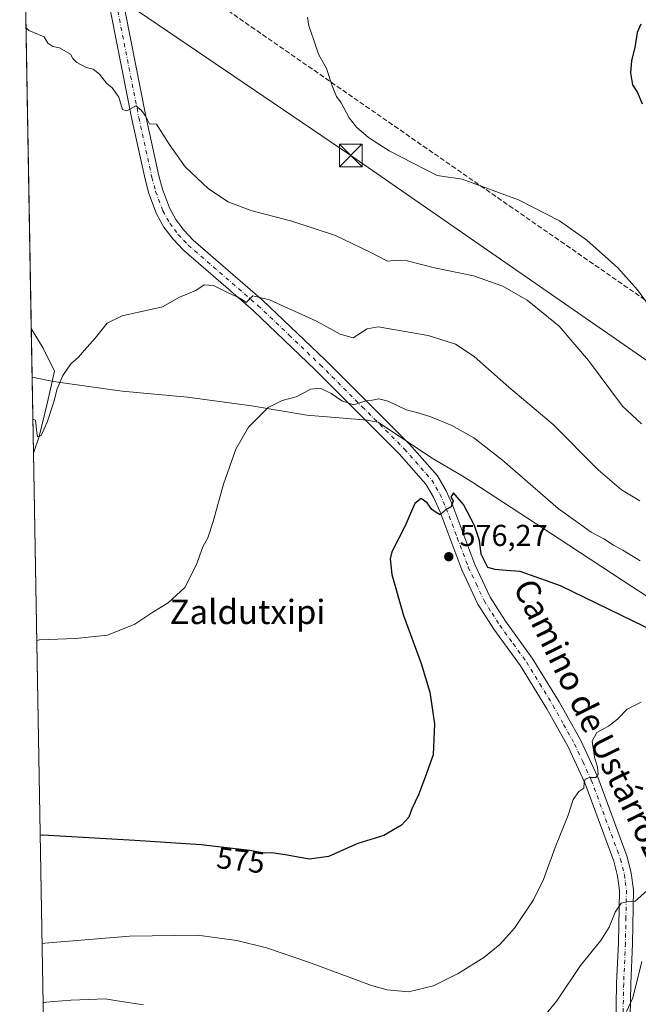
# Model space of a CAD drawing. Units: metres. Extents: x 620930 to 624385, y 4738746 to 4741120.
# Drawn here: x 620930 to 621135, y 4740619 to 4740945 of the extents above; entities that cross this region are included whole.
import ezdxf
from ezdxf.enums import TextEntityAlignment as Align

# ---------------------------------------------------------------- set-up
doc = ezdxf.new("R2010")
doc.units = ezdxf.units.M
doc.header["$MEASUREMENT"] = 0
doc.linetypes.add('DGN Style 3', pattern=[2.307223458686699, 1.648016756204785, -0.6592067024819142])
doc.linetypes.add('DGN Style 4', pattern=[2.6384748266838614, 1.318413404963828, -0.6592067024819142, 0.001648016756204785, -0.6592067024819142])
for name, color, linetype, lineweight in [('Comarca CxS', 21, 'Continuous', 0), ('Comunidad Autónoma CxS', 142, 'Continuous', 0), ('Conducción de hidrocarburos lineal', 6, 'DGN Style 3', 0), ('Corriente artificial lineal oculto', 135, 'DGN Style 4', 13), ('Corriente natural lineal', 142, 'Continuous', 13), ('Cultivos herbáceos CxS', 92, 'Continuous', 0), ('Curva de nivel maestra', 30, 'Continuous', 30), ('Curva de nivel normal', 30, 'Continuous', 0), ('Entidad de ámbito territorial', 7, 'Continuous', 0), ('Entidad de ámbito territorial CxS', 92, 'Continuous', 0), ('Instalación de energía eléctrica Cxs', 135, 'Continuous', 0), ('Municipio CxS', 4, 'Continuous', 0), ('Pista no pavimentada Cxs', 111, 'Continuous', 0), ('Pista no pavimentada eje', 91, 'DGN Style 4', 0), ('Provincia CxS', 1, 'Continuous', 0), ('Punto de cota en terreno', 7, 'Continuous', 0), ('Rótulo de curva de nivel directora', 7, 'Continuous', 0), ('Rótulo de punto de cota en terreno', 7, 'Continuous', 0), ('Tendido', 6, 'Continuous', 0), ('Texto cartográfico', 7, 'Continuous', 0), ('Torre de tendido puntual', 7, 'Continuous', 0)]:
    doc.layers.add(name, color=color, linetype=linetype, lineweight=lineweight)
doc.styles.add('Style-Arial', font='txt')

# ---------------------------------------------------------------- blocks, each defined once
blk = doc.blocks.new('*U9')
at = {"layer": 'Cultivos herbáceos CxS', "color": 92, "linetype": 'Continuous', "lineweight": 0}
blk.add_polyline3d([(620942.7082000002, 4740361.130700001, 611.5195999999996), (620930.4500000002, 4741059.59, 556.7642999999953), (621597.9373000005, 4741071.483200001, 559.7067999999999)], dxfattribs=at)
blk = doc.blocks.new('*U14')
at = {"layer": 'Comarca CxS', "color": 21, "linetype": 'Continuous', "lineweight": 0, "flags": 128}
blk.add_lwpolyline([(620953.624699763, 4739739.117332979), (620934.5428741311, 4740826.381897643), (620930.4500009177, 4741059.589982562), (621655.4843471524, 4741072.508596817), (621655.8499999997, 4741070.555000001), (621657.4339999997, 4741035.716000001), (621657.492999999, 4741013.202000001), (621658.8919999994, 4740998.102), (621763.3089999995, 4740999.746999999)], dxfattribs=at)
blk = doc.blocks.new('5PATER')
at = {"layer": 'Instalación de energía eléctrica Cxs', "linetype": 'Continuous', "lineweight": 0}
h = blk.add_hatch(color=51, dxfattribs=at)
edge = h.paths.add_edge_path()
edge.add_ellipse((0, 0), major_axis=(-0.1095731443231308, -0.1110710700762829), ratio=0.9994222409660322, start_angle=0, end_angle=360)
blk = doc.blocks.new('5TTEND')
at = {"layer": 'Corriente artificial lineal oculto', "color": 7, "linetype": 'Continuous', "lineweight": 0}
for p, q in [((-0.375, 0.3754), (0.375, -0.3746)), ((0.3720000000000001, 0.3784000000000001), (-0.3720000000000001, -0.3776))]:
    blk.add_line(p, q, dxfattribs=at)
at = {"layer": 'Corriente artificial lineal oculto', "color": 7, "linetype": 'Continuous', "lineweight": 0, "flags": 128}
blk.add_lwpolyline([(-0.375, -0.3746), (0.375, -0.3746), (0.375, 0.3754), (-0.375, 0.3754), (-0.3720000000000001, -0.3776)], dxfattribs=at)

msp = doc.modelspace()

# ---------------------------------------------------------------- linework, layer by layer
at = {"layer": 'Comunidad Autónoma CxS', "color": 142, "linetype": 'Continuous', "lineweight": 0, "flags": 128}
msp.add_lwpolyline([(621090.9149303652, 4738748.373958343), (620971.0500009175, 4738746.239982584), (620967.505481243, 4738948.203396109), (620953.624699763, 4739739.117332979), (620934.5428741311, 4740826.381897643), (620930.4500009177, 4741059.589982562), (621655.4843471524, 4741072.508596817), (624337.130000944, 4741120.289982563), (624378.8700009438, 4738806.909982585)], close=True, dxfattribs=at)
at = {"layer": 'Conducción de hidrocarburos lineal', "color": 6, "linetype": 'DGN Style 3', "lineweight": 0}
msp.add_polyline3d([(623498.2558000004, 4738791.2323, 540.3459000000003), (623438.6709000003, 4738841.656099999, 537.5699000000022), (623104.8190000001, 4739121.6917, 538.3990000000049), (622729.5332000004, 4739443.6373, 532.6588999999949), (622328.3711999999, 4739793.523, 549.2222999999941), (621962.4517000001, 4740123.406199999, 554.3300000000017), (621831.9637000002, 4740240.886800001, 562.8476999999984), (621686.5240000002, 4740371.828700001, 567.0601000000024), (621601.2421000004, 4740448.6096, 577.0982999999978), (621508.7516999999, 4740531.8803, 582.881899999993), (621370.9607999995, 4740642.6557, 584.4275999999954), (621275.6799999997, 4740756.039999999, 557.4854999999952), (620962.3246999999, 4740973.196699999, 558.4553000000016), (620931.5954999998, 4740994.323000001, 558.6604999999981)], dxfattribs=at)
at = {"layer": 'Corriente natural lineal', "color": 142, "linetype": 'Continuous', "lineweight": 13}
msp.add_polyline3d([(620934.9835999999, 4740801.271299999, 565.9716000000044), (620936.9128999999, 4740806.762499999, 565.6178000000073), (620939.6645999998, 4740818.192500001, 565.1245999999956), (620941.9929000001, 4740828.352499999, 564.8366999999998), (620938.1829000004, 4740835.9726, 564.5592000000033), (620934.2602000004, 4740842.4882, 564.361699999994)], dxfattribs=at)
at = {"layer": 'Cultivos herbáceos CxS', "color": 92, "linetype": 'Continuous', "lineweight": 0, "extrusion": (-0.0006135855143529339, 0.03496247333151927, 0.9993884374813227), "elevation": 165934.5993528005, "flags": 128}
msp.add_lwpolyline([(-704026.8361574032, -4726305.014966791), (-704026.8361574031, -4726522.283070552)], dxfattribs=at)
at = {"layer": 'Cultivos herbáceos CxS', "color": 92, "linetype": 'Continuous', "lineweight": 0, "extrusion": (-0.0006847973424303505, 0.03901745032431925, 0.9992382947139232), "elevation": 185114.3039703349, "flags": 128}
msp.add_lwpolyline([(-704032.6117792451, -4725550.554595152), (-704032.6117792452, -4725591.809266781)], dxfattribs=at)
at = {"layer": 'Cultivos herbáceos CxS', "color": 92, "linetype": 'Continuous', "lineweight": 0, "extrusion": (-0.002134962869535303, 0.1216472489546076, 0.9925711001008047), "elevation": 575941.5264136213, "flags": 128}
msp.add_lwpolyline([(-704029.7181005314, -4693777.529710737), (-704029.7181005314, -4693973.879582345)], dxfattribs=at)
at = {"layer": 'Curva de nivel maestra', "color": 30, "linetype": 'Continuous', "lineweight": 30, "flags": 128}
for points, elevation in [([(621135.8399999999, 4740943.020099999), (621134.6699999999, 4740940.350099999), (621133.9299999997, 4740935.350099999), (621132.8499999996, 4740931.020099999), (621132.4800000006, 4740926.940099999), (621133.1100000005, 4740923.050100001), (621134.7300000006, 4740920.460100001), (621136.3499999996, 4740916.780099999)], 550), ([(621141.0300000003, 4740742.0701), (621109.3600000005, 4740757.4001), (621096.0300000003, 4740762.200099999), (621091.3700000001, 4740762.5101), (621087.7300000006, 4740762.850099999), (621085.2300000006, 4740763.4901), (621083.0300000003, 4740767.920100001), (621082.5199999996, 4740772.4801), (621080.9100000003, 4740777.440099999), (621077.25, 4740784.290100001), (621073.8799999999, 4740788.1801), (621073.0599999996, 4740786.790100001), (621073.8700000001, 4740785.520099999), (621073.1799999997, 4740783.5101), (621071.2800000003, 4740782.540100001), (621069.5, 4740780.940099999), (621068.2100000001, 4740781.720100001), (621066.7400000002, 4740782.720100001), (621065.2400000002, 4740784.860099999), (621063.1900000004, 4740786.340100001), (621061.1200000001, 4740784.630100001), (621057.7800000003, 4740777.040100001), (621053.5300000003, 4740768.710100001), (621052.9699999997, 4740766.4101), (621053.4900000002, 4740761.1501), (621057.3600000005, 4740747.6801), (621063.2199999997, 4740731.7501), (621066.0999999996, 4740722.2601), (621067.6500000004, 4740711.800100001), (621067.1799999997, 4740701.620100001), (621064.5700000003, 4740694.1801), (621062.3399999999, 4740688.340100001), (621060.1600000003, 4740683.800100001), (621059.1799999997, 4740681.020099999), (621056.7199999997, 4740678.3301), (621050.9199999999, 4740674.890100001), (621042.25, 4740672.2501), (621032.5800000001, 4740667.960100001), (621026.3300000001, 4740667.0801), (621018.2800000003, 4740668.540100001), (621013.8399999999, 4740669.170100001), (621011.3600000005, 4740669.130100001), (621006.5499999998, 4740669.9801), (620990.4900000002, 4740671.9101), (620968.5599999996, 4740673.340100001), (620938.0899999999, 4740675.0701), (620937.2010000005, 4740674.923400001)], 575)]:
    msp.add_lwpolyline(points, dxfattribs=dict(at, elevation=elevation))
at = {"layer": 'Curva de nivel normal', "color": 30, "linetype": 'Continuous', "lineweight": 0, "flags": 128}
for points, elevation in [([(621025.5899999999, 4740945.380100001), (621026.04, 4740942.5601), (621027.7800000003, 4740937.8101), (621029.3200000003, 4740933.130100001), (621031.9400000004, 4740928.450099999), (621033.8600000005, 4740922.380100001), (621035.1900000004, 4740919.1801), (621036.7300000006, 4740917.050100001), (621039.4600000001, 4740912.120100001), (621041.8700000001, 4740908.9801), (621045.79, 4740905.5601), (621052.6299999999, 4740901.210100001), (621068.5300000003, 4740893.0101), (621076.8300000001, 4740891.8201), (621095.3799999999, 4740885.040100001), (621109.04, 4740878.030099999), (621118.0599999996, 4740871.720100001), (621128.3099999996, 4740862.590100001), (621134.7699999996, 4740855.2301), (621143.75, 4740843.030099999)], 555), ([(620932.5147000002, 4740941.946699999), (620933.4299999997, 4740941.020099999), (620938.5300000003, 4740938.9301), (620939.7400000002, 4740936.840100001), (620941.4299999997, 4740935.6601), (620943.6299999999, 4740935.210100001), (620947.3099999996, 4740933.140100001), (620948.0700000003, 4740931.7301), (620949.4000000004, 4740930.390100001), (620952.4100000003, 4740928.7401), (620954.7199999997, 4740928.1501), (620956.8300000001, 4740926.5801), (620959.1699999999, 4740923.600099999), (620961.0599999996, 4740922.050100001), (620963.2300000006, 4740918.890100001), (620964.4400000004, 4740914.9101), (620965.8700000001, 4740914.450099999), (620968.9100000003, 4740916.050100001), (620970.7199999997, 4740914.550100001), (620972.1900000004, 4740912.540100001), (620973.4100000003, 4740910.0801), (620975.7400000002, 4740910.0001), (620979.8499999996, 4740903.360099999), (620985.1299999999, 4740895.880100001), (620992.8700000001, 4740888.6801), (620999.3600000005, 4740884.300100001), (621006.8799999999, 4740881.5101), (621020.4600000001, 4740877.9801), (621034.9199999999, 4740873.220100001), (621046.3399999999, 4740867.7501), (621052.1100000005, 4740864.770099999), (621055.4100000003, 4740865.120100001), (621058.6600000003, 4740864.860099999), (621067.6699999999, 4740862.5801), (621080.5099999999, 4740859.950099999), (621090.2999999998, 4740856.4801), (621098.2400000002, 4740851.9001), (621108.9199999999, 4740843.2401), (621118.5499999998, 4740831.880100001), (621129.8499999996, 4740816.880100001), (621136.0599999996, 4740810.9801)], 560), ([(620934.7862999998, 4740812.5141), (620935.6900000004, 4740812.200099999), (620936.0999999996, 4740808.0701), (620936.3700000001, 4740806.6801), (620937.5300000003, 4740807.1601), (620939.5800000001, 4740811.5701), (620941.7999999998, 4740818.2301), (620942.8799999999, 4740822.540100001), (620944.7100000001, 4740826.940099999), (620947.3700000001, 4740830.870100001), (620949.9199999999, 4740833.0601), (620951.8600000005, 4740835.350099999), (620955.4500000002, 4740839.350099999), (620959.3799999999, 4740844.280099999), (620964.3099999996, 4740846.690099999), (620977.6500000004, 4740849.640100001), (620983.3600000005, 4740852.8201), (620988.6900000004, 4740855.0801), (620991.5099999999, 4740856.970100001), (620994.5300000003, 4740856.6601), (620998.9600000001, 4740854.470100001), (621003.7400000002, 4740852.350099999), (621005.3499999996, 4740851.050100001), (621007.5700000003, 4740853.2401), (621013.0499999998, 4740851.9801), (621028.6600000003, 4740844.950099999), (621036.4199999999, 4740840.5801), (621040.7999999998, 4740839.460100001), (621045.3300000001, 4740842.360099999), (621049.0499999998, 4740843.090100001), (621065.5700000003, 4740840.1501), (621074.5599999996, 4740837.280099999), (621080.7300000006, 4740833.290100001), (621092.2800000003, 4740823.1601), (621106.8399999999, 4740810.720100001), (621121.7999999998, 4740795.800100001), (621129.5099999999, 4740789.170100001), (621135.5899999999, 4740785.5801)], 565), ([(620936.0696, 4740739.3904), (620936.9600000001, 4740739.6601), (620948.9500000002, 4740740.020099999), (620959.4800000006, 4740741.120100001), (620968.5599999996, 4740744.7401), (620974.5, 4740748.700099999), (620979.5599999996, 4740751.8201), (620985.0300000003, 4740756.870100001), (620988.9600000001, 4740764.550100001), (620991, 4740770.350099999), (620992.6299999999, 4740773.350099999), (620994.4500000002, 4740778.7401), (620997.8099999996, 4740791.020099999), (621001.9000000004, 4740802.6601), (621006.1500000004, 4740809.940099999), (621012.6600000003, 4740816.360099999), (621017.2800000003, 4740818.6801), (621021.9400000004, 4740819.950099999), (621026.7999999998, 4740822.460100001), (621029.8600000005, 4740822.7301), (621033.4199999999, 4740821.050100001), (621036.9600000001, 4740818.620100001), (621041, 4740817.3201), (621044.9500000002, 4740818.610099999), (621047.04, 4740818.770099999), (621049.2800000003, 4740819.2401), (621052.3300000001, 4740818.5101), (621058.2300000006, 4740815.5701), (621061.7599999999, 4740814.700099999), (621066.4100000003, 4740813.3201), (621073.3700000001, 4740810.4101), (621080.7000000002, 4740806.4101), (621090.1799999997, 4740799.0001), (621108.5199999996, 4740782.970100001), (621119.4800000006, 4740775.140100001), (621123.5999999996, 4740772.9301), (621126.8499999996, 4740770.840100001), (621129.9299999997, 4740769.200099999), (621135.6299999999, 4740765.7301)], 570), ([(621136.0199999996, 4740718.970100001), (621131.3899999997, 4740716.670100001), (621128.1799999997, 4740713.350099999), (621125.1600000003, 4740711.020099999), (621121.3700000001, 4740709.0101), (621119.7599999999, 4740706.170100001), (621120.5499999998, 4740700.880100001), (621121.5999999996, 4740697.520099999), (621121.7300000006, 4740695.2501), (621120.9800000006, 4740694.1601), (621118.8700000001, 4740694.100099999), (621117.5, 4740693.540100001), (621117.0999999996, 4740692.520099999), (621117.0700000003, 4740690.530099999), (621115.3600000005, 4740689.460100001), (621113.5599999996, 4740686.8201), (621111.8200000003, 4740681.690099999), (621107.5199999996, 4740671.020099999), (621103.6900000004, 4740660.350099999), (621100.4199999999, 4740653.690099999), (621094.1299999999, 4740644.3301), (621089.2999999998, 4740638.9301), (621083.9800000006, 4740634.6601), (621075.5, 4740629.350099999), (621067.3399999999, 4740625.300100001), (621059.0300000003, 4740623.2601), (621051.9400000004, 4740623.920100001), (621046.8399999999, 4740625.3301), (621026.2999999998, 4740632.940099999), (621012.0700000003, 4740637.780099999), (621002.2599999999, 4740640.270099999), (620989.2199999997, 4740641.970100001), (620966.7300000006, 4740641.710100001), (620938.7199999997, 4740639.3301), (620937.8294000002, 4740639.118899999)], 580), ([(621101.5599999996, 4740612.350099999), (621108.1200000001, 4740620.350099999), (621115.9600000001, 4740632.020099999), (621122.6399999997, 4740640.200099999), (621125.4000000004, 4740644.610099999), (621127.3499999996, 4740649.6501), (621129.3300000001, 4740652.5701), (621131.3499999996, 4740653.0001), (621134.0499999998, 4740653.210100001), (621138.8099999996, 4740657.5601)], 585), ([(621131.1799999997, 4740616.780099999), (621133.2400000002, 4740621.2401), (621136.1900000004, 4740633.350099999)], 590), ([(620938.1711999997, 4740619.640900001), (620939.0599999996, 4740619.8101), (620947.3600000005, 4740620.4801), (620953.3600000005, 4740620.720100001), (620958.6900000004, 4740620.970100001), (620962.7199999997, 4740620.290100001), (620971.3899999997, 4740618.940099999)], 585)]:
    msp.add_lwpolyline(points, dxfattribs=dict(at, elevation=elevation))
at = {"layer": 'Entidad de ámbito territorial', "color": 7, "linetype": 'Continuous', "lineweight": 0, "flags": 128}
msp.add_lwpolyline([(621165.1030000015, 4740736.423000002), (621133.233, 4740757.063), (621108.5870000023, 4740773.163000001), (621080.2990000015, 4740791.559000002), (621076.8439999997, 4740793.805999998), (621066.6650000017, 4740799.806000002), (621048.9840000004, 4740811.486000001), (621045.792000001, 4740812.119000002), (621045.5360000012, 4740812.170000002), (621025.4100000008, 4740813.870999999), (621007.1610000016, 4740816.887000003), (620985.9900000012, 4740819.835), (620964.3330000008, 4740821.756000001), (620946.2970000004, 4740824.307), (620941.627000001, 4740824.967000003), (620941.1200000021, 4740825.039000001), (620934.5428741316, 4740826.381897644)], dxfattribs=at)
at = {"layer": 'Entidad de ámbito territorial CxS', "color": 92, "linetype": 'Continuous', "lineweight": 0, "flags": 128}
msp.add_lwpolyline([(620953.624699763, 4739739.117332979), (620934.5428741311, 4740826.381897643), (620941.1199999994, 4740825.039), (620941.6270000006, 4740824.967000001), (620946.2969999998, 4740824.306999999), (620964.3330000002, 4740821.756), (620985.9900000006, 4740819.835000001), (621007.1610000011, 4740816.887000001), (621025.4100000003, 4740813.870999998), (621045.5360000008, 4740812.170000001), (621045.7920000004, 4740812.119000001), (621048.9839999998, 4740811.486), (621066.6650000011, 4740799.806000001), (621076.8439999992, 4740793.806), (621080.2989999986, 4740791.559000001), (621108.5869999996, 4740773.163000001), (621133.2329999995, 4740757.062999999), (621165.1030000009, 4740736.423000001)], dxfattribs=at)
at = {"layer": 'Municipio CxS', "color": 4, "linetype": 'Continuous', "lineweight": 0, "flags": 128}
msp.add_lwpolyline([(620953.624699763, 4739739.117332979), (620934.5428741311, 4740826.381897643), (620930.4500009177, 4741059.589982562), (621655.4843471524, 4741072.508596817), (621655.8499999997, 4741070.555000001), (621657.4339999997, 4741035.716000001), (621657.492999999, 4741013.202000001), (621658.8919999994, 4740998.102), (621763.3089999995, 4740999.746999999)], dxfattribs=at)
at = {"layer": 'Pista no pavimentada Cxs', "color": 111, "linetype": 'Continuous', "lineweight": 0}
for points in [[(621127.4600999998, 4740604.200099999, 591.304999999993), (621127.8800999997, 4740626.110099999, 589.1490999999951), (621128.4700999996, 4740639.4301, 587.3010000000068), (621128.7801000001, 4740656.720100001, 584.5668000000006), (621128.1501000002, 4740661.620100001, 583.917300000001), (621126.9101, 4740666.460100001, 583.2658999999985), (621117.3501000004, 4740692.380100001, 580.366200000004), (621111.8601000002, 4740704.200099999, 579.2623000000021), (621104.8201000001, 4740716.800100001, 578.2534000000014), (621096.1201, 4740731.0001, 577.5255000000034), (621087.2801000001, 4740743.100099999, 577.0663999999961), (621081.9901000002, 4740751.4301, 576.8423999999941), (621076.6700999998, 4740762.7301, 576.6677000000054), (621069.3701, 4740782.1801, 575.4872000000032), (621067.3701, 4740786.7401, 574.9299000000028), (621064.8201000001, 4740791.040100001, 574.6227999999974), (621056.0100999996, 4740801.0701, 573.1306000000042), (621028.2100999998, 4740828.840100001, 568.9035000000003), (621007.6300999997, 4740848.390100001, 566.1177000000025), (620984.6101000002, 4740868.350099999, 563.3671000000032), (620981.1601, 4740871.9801, 562.8806999999942), (620978.1700999998, 4740876.0001, 562.4383999999991), (620975.7200999996, 4740880.4001, 562.0026999999973), (620973.1901000004, 4740887.0701, 561.494399999996), (620971.9301000005, 4740891.880100001, 561.2014000000054), (620967.5900999998, 4740911.6601, 560.3625000000029), (620957.4200999998, 4740963.1601, 558.7832999999955)], [(621127.4600999998, 4740604.200099999, 591.304999999993), (621127.8800999997, 4740626.110099999, 589.1490999999951), (621128.4700999996, 4740639.4301, 587.3010000000068), (621128.7801000001, 4740656.720100001, 584.5668000000006), (621128.1501000002, 4740661.620100001, 583.917300000001), (621126.9101, 4740666.460100001, 583.2658999999985), (621117.3501000004, 4740692.380100001, 580.366200000004), (621111.8601000002, 4740704.200099999, 579.2623000000021), (621104.8201000001, 4740716.800100001, 578.2534000000014), (621096.1201, 4740731.0001, 577.5255000000034), (621087.2801000001, 4740743.100099999, 577.0663999999961), (621081.9901000002, 4740751.4301, 576.8423999999941), (621076.6700999998, 4740762.7301, 576.6677000000054), (621069.3701, 4740782.1801, 575.4872000000032), (621067.3701, 4740786.7401, 574.9299000000028), (621064.8201000001, 4740791.040100001, 574.6227999999974), (621056.0100999996, 4740801.0701, 573.1306000000042), (621028.2100999998, 4740828.840100001, 568.9035000000003), (621007.6300999997, 4740848.390100001, 566.1177000000025), (620984.6101000002, 4740868.350099999, 563.3671000000032), (620981.1601, 4740871.9801, 562.8806999999942), (620978.1700999998, 4740876.0001, 562.4383999999991), (620975.7200999996, 4740880.4001, 562.0026999999973), (620973.1901000004, 4740887.0701, 561.494399999996), (620971.9301000005, 4740891.880100001, 561.2014000000054), (620967.5900999998, 4740911.6601, 560.3625000000029), (620957.4200999998, 4740963.1601, 558.7832999999955)], [(620962.0000999998, 4740964.0601, 558.713499999998), (620972.1601, 4740912.620100001, 560.3625000000029), (620976.4700999996, 4740892.970100001, 561.0583000000044), (620977.6401000004, 4740888.4901, 561.3264000000054), (620979.9600999998, 4740882.370100001, 561.7391999999963), (620982.0900999998, 4740878.540100001, 562.1257000000041), (620984.7401000002, 4740874.9901, 562.4385000000038), (620987.8400999998, 4740871.720100001, 562.7917000000016), (621010.7701000003, 4740851.840100001, 565.2967999999964), (621031.4700999996, 4740832.190099999, 567.9912999999942), (621059.4200999998, 4740804.2601, 573.238599999997), (621068.6101000002, 4740793.800100001, 574.667300000001), (621071.5301000001, 4740788.880100001, 575.1733999999997), (621073.6901000004, 4740783.9301, 575.5224000000017), (621080.9801000003, 4740764.550100001, 577.264599999995), (621086.0900999998, 4740753.6801, 576.6630000000005), (621091.1300999997, 4740745.7301, 577.0044999999955), (621100.0000999998, 4740733.600099999, 577.6015000000043), (621108.8400999998, 4740719.1601, 578.421199999997), (621116.0201000003, 4740706.3301, 579.7026999999945), (621121.6601, 4740694.170100001, 581.0503999999928), (621131.3701, 4740667.850099999, 583.6475000000064), (621132.7401000002, 4740662.5001, 584.2459999999992), (621133.4600999998, 4740656.9801, 584.9131999999954), (621133.1300999997, 4740639.280099999, 588.1554000000033), (621132.5401, 4740625.960100001, 590.0681000000042), (621132.1300999997, 4740604.200099999, 592.1235000000015)], [(620962.0000999998, 4740964.0601, 558.713499999998), (620972.1601, 4740912.620100001, 560.3625000000029), (620976.4700999996, 4740892.970100001, 561.0583000000044), (620977.6401000004, 4740888.4901, 561.3264000000054), (620979.9600999998, 4740882.370100001, 561.7391999999963), (620982.0900999998, 4740878.540100001, 562.1257000000041), (620984.7401000002, 4740874.9901, 562.4385000000038), (620987.8400999998, 4740871.720100001, 562.7917000000016), (621010.7701000003, 4740851.840100001, 565.2967999999964), (621031.4700999996, 4740832.190099999, 567.9912999999942), (621059.4200999998, 4740804.2601, 573.238599999997), (621068.6101000002, 4740793.800100001, 574.667300000001), (621071.5301000001, 4740788.880100001, 575.1733999999997), (621073.6901000004, 4740783.9301, 575.5224000000017), (621080.9801000003, 4740764.550100001, 577.264599999995), (621086.0900999998, 4740753.6801, 576.6630000000005), (621091.1300999997, 4740745.7301, 577.0044999999955), (621100.0000999998, 4740733.600099999, 577.6015000000043), (621108.8400999998, 4740719.1601, 578.421199999997), (621116.0201000003, 4740706.3301, 579.7026999999945), (621121.6601, 4740694.170100001, 581.0503999999928), (621131.3701, 4740667.850099999, 583.6475000000064), (621132.7401000002, 4740662.5001, 584.2459999999992), (621133.4600999998, 4740656.9801, 584.9131999999954), (621133.1300999997, 4740639.280099999, 588.1554000000033), (621132.5401, 4740625.960100001, 590.0681000000042), (621132.1300999997, 4740604.200099999, 592.1235000000015)]]:
    msp.add_polyline3d(points, dxfattribs=at)
at = {"layer": 'Pista no pavimentada eje', "color": 91, "linetype": 'DGN Style 4', "lineweight": 0}
msp.add_polyline3d([(620959.7100999998, 4740963.610099999, 558.745299999995), (620969.8750999998, 4740912.140100001, 560.3613000000041), (620974.2001, 4740892.425100001, 561.1276999999973), (620975.4151, 4740887.780099999, 561.4109000000026), (620977.8400999998, 4740881.3851, 561.8720999999932), (620980.1300999997, 4740877.270099999, 562.2715000000027), (620981.6250999998, 4740875.2601, 562.4848999999958), (620982.9501, 4740873.485099999, 562.6503999999986), (620984.6750999996, 4740871.670100001, 562.8668000000034), (620986.2251000004, 4740870.0351, 563.0562000000064), (621009.2001, 4740850.1151, 565.6964000000007), (621019.5500999996, 4740840.290100001, 567.0305999999982), (621029.8400999998, 4740830.515100001, 568.4309999999969), (621043.7401000002, 4740816.630100001, 570.531799999997), (621057.7150999998, 4740802.665100001, 572.9559000000008), (621066.7150999998, 4740792.420100001, 574.6793999999937), (621069.4501, 4740787.8101, 575.0362000000023), (621070.5301000001, 4740785.335100001, 575.3178000000044), (621071.5301000001, 4740783.0551, 575.547900000005), (621075.1750999996, 4740773.3651, 576.7421000000032), (621078.8251, 4740763.640100001, 576.8653999999951), (621081.3800999997, 4740758.2051, 576.7885999999999), (621084.0401, 4740752.5551, 576.8052000000025), (621086.6851000005, 4740748.390100001, 576.8797999999952), (621089.2050999999, 4740744.415100001, 577.0383000000002), (621093.6250999998, 4740738.3651, 577.2933000000048), (621098.0601000005, 4740732.300100001, 577.5754000000015), (621102.4801000003, 4740725.0801, 577.8859999999986), (621106.8300999999, 4740717.9801, 578.3029999999999), (621110.3501000004, 4740711.6801, 578.8237999999983), (621113.9401000004, 4740705.265100001, 579.4406000000017), (621116.6851000005, 4740699.3551, 579.938599999994), (621119.5050999997, 4740693.2751, 580.6762000000017), (621129.1401000004, 4740667.155099999, 583.4284999999945), (621130.4451000001, 4740662.0601, 584.0718999999954), (621130.7600999996, 4740659.610099999, 584.381899999993), (621131.1201, 4740656.850099999, 584.724000000002), (621130.9550999999, 4740648.0001, 585.938599999994), (621130.8000999996, 4740639.3551, 587.6128999999928), (621130.2100999998, 4740626.0351, 589.6015999999945), (621130.0050999997, 4740615.155099999, 590.7332000000024)], dxfattribs=at)
at = {"layer": 'Provincia CxS', "color": 1, "linetype": 'Continuous', "lineweight": 0, "flags": 128}
msp.add_lwpolyline([(621090.9149303652, 4738748.373958343), (620971.0500009175, 4738746.239982584), (620967.505481243, 4738948.203396109), (620953.624699763, 4739739.117332979), (620934.5428741311, 4740826.381897643), (620930.4500009177, 4741059.589982562), (621655.4843471524, 4741072.508596817), (624337.130000944, 4741120.289982563), (624378.8700009438, 4738806.909982585)], close=True, dxfattribs=at)
at = {"layer": 'Tendido', "color": 6, "linetype": 'Continuous', "lineweight": 0, "extrusion": (0.5555645222352982, 0.8059869162850635, 0.2042869364662339), "elevation": 4166244.769780904, "flags": 128}
msp.add_lwpolyline([(2179162.216371533, -868874.221729064), (2179284.421072391, -868875.487931951), (2179404.070918638, -868871.3026691612)], dxfattribs=at)

# ---------------------------------------------------------------- block references
at = {"layer": 'Comarca CxS', "color": 21, "linetype": 'Continuous', "lineweight": 0}
msp.add_blockref('*U14', (0, 0), dxfattribs=at)
at = {"layer": 'Cultivos herbáceos CxS', "color": 92, "linetype": 'Continuous', "lineweight": 0}
msp.add_blockref('*U9', (0, 0), dxfattribs=at)
at = {"layer": 'Punto de cota en terreno', "color": 7, "linetype": 'Continuous', "lineweight": 0, "xscale": 10, "yscale": 10, "zscale": 10}
msp.add_blockref('5PATER', (621072.3700000001, 4740767.08, 576.2700000000041), dxfattribs=at)
at = {"layer": 'Torre de tendido puntual', "color": 7, "linetype": 'Continuous', "lineweight": 0, "xscale": 10, "yscale": 10, "zscale": 10}
msp.add_blockref('5TTEND', (621039.9330000002, 4740899.6798, 557.562699999995), dxfattribs=at)

# ---------------------------------------------------------------- texts
at = {"layer": 'Rótulo de curva de nivel directora', "color": 7, "linetype": 'Continuous', "lineweight": 0, "style": 'Style-Arial'}
msp.add_text('575', height=7.000000000000002, rotation=353.1475004893161, dxfattribs=at).set_placement((621003.5701059408, 4740666.787602074), align=Align.MIDDLE_CENTER)
at = {"layer": 'Rótulo de punto de cota en terreno', "color": 7, "linetype": 'Continuous', "lineweight": 0, "style": 'Style-Arial'}
msp.add_text('576,27', height=7.000000000000002, dxfattribs=at).set_placement((621075.8978000004, 4740770.607799999))
at = {"layer": 'Texto cartográfico', "color": 7, "linetype": 'Continuous', "lineweight": 0, "style": 'Style-Arial'}
msp.add_text('Camino de Ustárroz', height=8, rotation=296.1986461115412, dxfattribs=at).set_placement((621119.3188355981, 4740713.727322171), align=Align.MIDDLE_CENTER)
msp.add_text('Zaldutxipi', height=8, dxfattribs=at).set_placement((621005.8127353655, 4740748.83015), align=Align.MIDDLE_CENTER)

doc.saveas('drawing.dxf')
